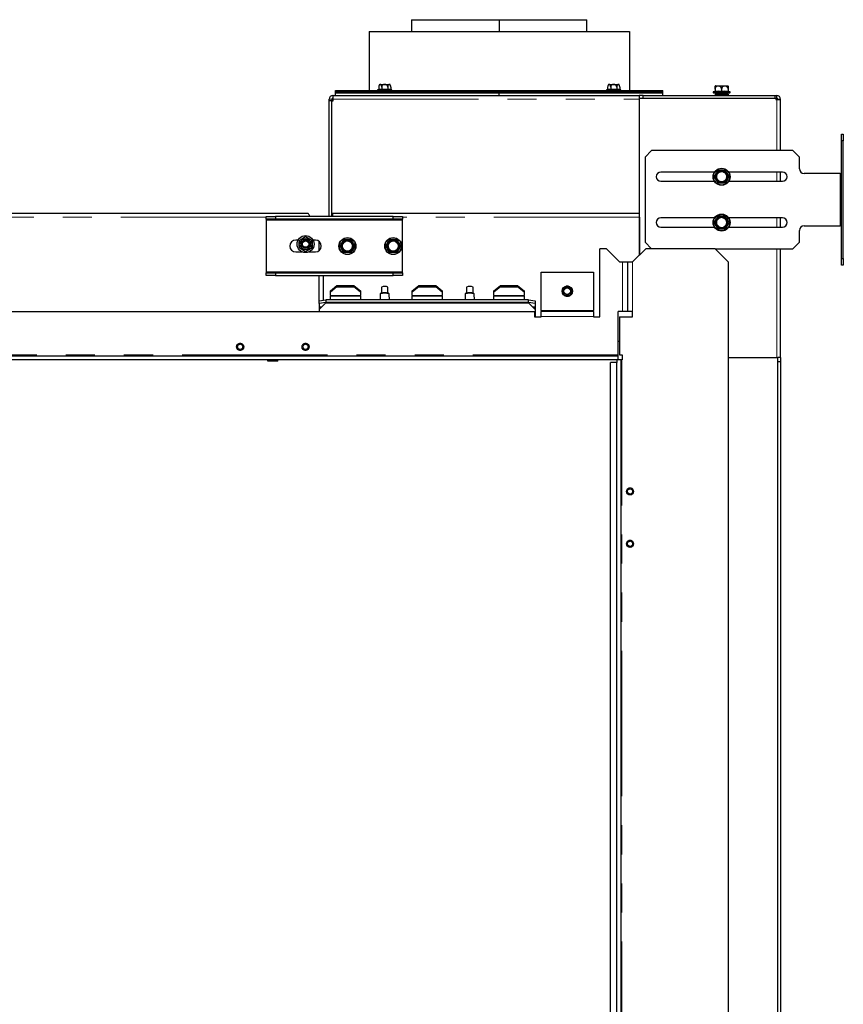
# Model space of a CAD drawing. Units: millimetres. Extents: x 2 to 241, y 1 to 175.
# Drawn here: x 39 to 75, y 132 to 175 of the extents above; entities that cross this region are included whole.
import ezdxf

# ---------------------------------------------------------------- set-up
doc = ezdxf.new("R2010")
doc.units = ezdxf.units.MM
doc.linetypes.add('PHANTOM', pattern=[12.7, 6.35, -1.27, 1.27, -1.27, 1.27, -1.27])

msp = doc.modelspace()

# ---------------------------------------------------------------- linework, layer by layer
at = {"color": 7, "linetype": 'Continuous', "lineweight": 25}
for p, q in [((56.37532, 175.23478), (56.37532, 174.7205)), ((56.37532, 175.23478), (60.20097, 175.23478)), ((60.20097, 175.23478), (60.20097, 174.7205)), ((60.20103, 175.23478), (60.20097, 175.23478)), ((60.20103, 175.23478), (60.20103, 174.7205)), ((60.20675, 175.23478), (60.20675, 174.7205)), ((60.20681, 175.23478), (60.20675, 175.23478)), ((60.20681, 175.23478), (60.20681, 174.7205)), ((60.20681, 175.23478), (64.03246, 175.23478)), ((64.03246, 174.7205), (64.03246, 175.23478)), ((54.51817, 174.7205), (54.51817, 172.14907)), ((54.51817, 174.7205), (65.8896, 174.7205)), ((65.8896, 174.7205), (65.8896, 172.14907)), ((53.06103, 172.03478), (53.06103, 172.14907)), ((53.06103, 172.14907), (60.20389, 172.14907)), ((53.06103, 171.9205), (53.06103, 172.09192)), ((53.06103, 172.09192), (60.20389, 172.09192)), ((53.06103, 172.03478), (60.20389, 172.03478)), ((54.93996, 172.18448), (54.91078, 172.17666)), ((54.93996, 172.29192), (54.93996, 172.18448)), ((55.07192, 172.18448), (54.93996, 172.18448)), ((55.03755, 172.40621), (55.16123, 172.40621)), ((55.07192, 172.29192), (55.07192, 172.18448)), ((55.20389, 172.40621), (55.15889, 172.39952)), ((55.24655, 172.40621), (55.37023, 172.40621)), ((55.33585, 172.29192), (55.33585, 172.18448)), ((55.46782, 172.18448), (55.33585, 172.18448)), ((55.46782, 172.29192), (55.46782, 172.18448)), ((55.497, 172.17666), (55.46782, 172.18448)), ((60.20389, 172.03478), (60.20389, 172.14907)), ((60.20389, 172.14907), (67.34675, 172.14907)), ((60.20389, 171.9205), (60.20389, 172.09192)), ((60.20389, 172.09192), (67.34675, 172.09192)), ((60.20389, 172.03478), (67.34675, 172.03478)), ((64.93996, 172.18448), (64.91078, 172.17666)), ((64.93996, 172.29192), (64.93996, 172.18448)), ((65.07192, 172.18448), (64.93996, 172.18448)), ((65.03755, 172.40621), (65.16123, 172.40621)), ((65.07192, 172.29192), (65.07192, 172.18448)), ((65.20389, 172.40621), (65.15889, 172.39952)), ((65.24655, 172.40621), (65.37023, 172.40621)), ((65.33585, 172.29192), (65.33585, 172.18448)), ((65.46782, 172.18448), (65.33585, 172.18448)), ((65.46782, 172.29192), (65.46782, 172.18448)), ((65.497, 172.17666), (65.46782, 172.18448)), ((67.34675, 172.03478), (67.34675, 172.14907)), ((67.34675, 171.9205), (67.34675, 172.09192)), ((69.63246, 172.10824), (69.56792, 172.09095)), ((69.57532, 172.03478), (70.26103, 172.03478)), ((69.63246, 172.20621), (69.63246, 172.0964)), ((69.65286, 172.34907), (70.18349, 172.34907)), ((69.74675, 172.03478), (69.74675, 171.97764)), ((69.91817, 172.20621), (69.91817, 172.0964)), ((70.0896, 171.97764), (70.0896, 172.03478)), ((70.20389, 172.20621), (70.20389, 172.0964)), ((70.26843, 172.09095), (70.20389, 172.10824)), ((52.77532, 171.69192), (52.77532, 171.7605)), ((52.8896, 171.69192), (52.77532, 171.69192)), ((52.77532, 166.63478), (52.77532, 171.69192)), ((52.8896, 171.7605), (52.8896, 171.69192)), ((52.8896, 166.63478), (52.8896, 171.69192)), ((52.89532, 166.77764), (52.89532, 171.69192)), ((52.89532, 171.69192), (52.94675, 171.69192)), ((52.94675, 171.9205), (52.93532, 171.9205)), ((52.94675, 171.80621), (52.93532, 171.80621)), ((52.94675, 171.7605), (52.94675, 171.9205)), ((52.94675, 171.9205), (66.31817, 171.9205)), ((52.94675, 171.69192), (52.94675, 171.7605)), ((66.31817, 171.9205), (66.31817, 171.7605)), ((66.4896, 171.9205), (66.31817, 171.9205)), ((66.32389, 171.80621), (66.31817, 171.80621)), ((66.31817, 171.7605), (66.31817, 166.77764)), ((66.32389, 164.95478), (66.32389, 171.80621)), ((66.32389, 171.80621), (72.2896, 171.80621)), ((66.4896, 171.80621), (66.4896, 171.9205)), ((66.4896, 171.9205), (72.2496, 171.9205)), ((69.6296, 171.97764), (69.6296, 171.92335)), ((69.6296, 171.97764), (69.91817, 171.97764)), ((69.63246, 171.9205), (69.6296, 171.92335)), ((69.91817, 171.97764), (70.20675, 171.97764)), ((69.91817, 171.97764), (69.91817, 171.92335)), ((69.91817, 171.92335), (69.91817, 171.9205)), ((70.20675, 171.92335), (70.20389, 171.9205)), ((70.20675, 171.97764), (70.20675, 171.92335)), ((72.2496, 171.80621), (72.2496, 171.9205)), ((72.2496, 171.9205), (72.3296, 171.9205)), ((72.2896, 171.80621), (72.2896, 171.74907)), ((72.2896, 171.80621), (72.3296, 171.80621)), ((72.2896, 171.74907), (72.3296, 171.74907)), ((72.3296, 171.80621), (72.3296, 171.9205)), ((72.3296, 171.74907), (72.4896, 171.74907)), ((72.37532, 171.74907), (72.37532, 171.7605)), ((72.4896, 171.74907), (72.4896, 171.7605)), ((72.4896, 169.5205), (72.4896, 171.74907)), ((75.14675, 170.23478), (75.23246, 170.23478)), ((75.14675, 169.94907), (75.14675, 170.23478)), ((75.23246, 169.94907), (75.14675, 169.94907)), ((75.14675, 164.80621), (75.14675, 169.94907)), ((75.23246, 170.23478), (75.23246, 169.94907)), ((75.23246, 164.80621), (75.23246, 169.94907)), ((66.86103, 169.5205), (66.57532, 169.23478)), ((73.03246, 169.5205), (66.86103, 169.5205)), ((73.31817, 169.23478), (73.03246, 169.5205)), ((66.57532, 169.23478), (66.57532, 165.5205)), ((73.31817, 168.7205), (73.31817, 169.23478)), ((69.60519, 168.57764), (67.26103, 168.57764)), ((72.57532, 168.57764), (70.23116, 168.57764)), ((72.4896, 168.17764), (72.4896, 168.57764)), ((67.26103, 168.17764), (69.60519, 168.17764)), ((70.23116, 168.17764), (72.57532, 168.17764)), ((75.10103, 168.5205), (73.51817, 168.5205)), ((75.10103, 168.5205), (75.13336, 168.5205)), ((51.84389, 166.77764), (6.60389, 166.77764)), ((50.03246, 166.5205), (50.03246, 166.63478)), ((50.03246, 166.63478), (50.43246, 166.63478)), ((50.43246, 166.5205), (50.03246, 166.5205)), ((50.03246, 166.5205), (50.03246, 166.47478)), ((50.03246, 166.47478), (50.03246, 164.22335)), ((50.43246, 166.63478), (50.43246, 166.5205)), ((55.57532, 166.63478), (50.43246, 166.63478)), ((55.57532, 166.5205), (50.43246, 166.5205)), ((66.31817, 166.77764), (52.89532, 166.77764)), ((52.91817, 166.77764), (52.91817, 166.63478)), ((55.57532, 166.5205), (55.57532, 166.63478)), ((55.57532, 166.63478), (55.97532, 166.63478)), ((55.97532, 166.5205), (55.57532, 166.5205)), ((55.97532, 166.63478), (55.97532, 166.5205)), ((55.97532, 166.47478), (55.97532, 166.5205)), ((55.97532, 164.22335), (55.97532, 166.47478)), ((66.32389, 166.77764), (66.31817, 166.77764)), ((66.32389, 166.61764), (66.32389, 164.95478)), ((69.60519, 166.57764), (67.26103, 166.57764)), ((72.57532, 166.57764), (70.23116, 166.57764)), ((72.4896, 166.17764), (72.4896, 166.57764)), ((67.26103, 166.17764), (69.60519, 166.17764)), ((70.23116, 166.17764), (72.57532, 166.17764)), ((73.31817, 165.5205), (73.31817, 166.03478)), ((73.51817, 166.23478), (75.10103, 166.23478)), ((75.13336, 166.23478), (75.10103, 166.23478)), ((51.41724, 165.60621), (51.31817, 165.60621)), ((51.46103, 165.59974), (51.74675, 165.7647)), ((51.46103, 165.59516), (51.46103, 165.59974)), ((51.46103, 165.59516), (51.46103, 165.52429)), ((51.74675, 165.7647), (52.03246, 165.59974)), ((52.03246, 165.59974), (52.03246, 165.59516)), ((52.03246, 165.59516), (52.03246, 165.52429)), ((52.17532, 165.60621), (52.07625, 165.60621)), ((52.34675, 165.1574), (52.34675, 165.54073)), ((51.46103, 165.34528), (51.46103, 165.52429)), ((51.46103, 165.34528), (51.46103, 165.2744)), ((51.46103, 165.26982), (51.46103, 165.2744)), ((51.74675, 165.10487), (51.46103, 165.26982)), ((51.51939, 165.47437), (51.57995, 165.47437)), ((51.57995, 165.39519), (51.51939, 165.39519)), ((51.59805, 165.52009), (51.53232, 165.52009)), ((51.53232, 165.34948), (51.59805, 165.34948)), ((52.03246, 165.26982), (51.74675, 165.10487)), ((51.96118, 165.52009), (51.89544, 165.52009)), ((51.89544, 165.34948), (51.96118, 165.34948)), ((51.91354, 165.47437), (51.9741, 165.47437)), ((51.9741, 165.39519), (51.91354, 165.39519)), ((52.03246, 165.52429), (52.03246, 165.34528)), ((52.03246, 165.34528), (52.03246, 165.2744)), ((52.03246, 165.2744), (52.03246, 165.26982)), ((64.60389, 162.26335), (64.60389, 165.23478)), ((64.8896, 165.23478), (64.60389, 165.23478)), ((64.8896, 165.23478), (65.46103, 164.66335)), ((66.03246, 164.66335), (66.60389, 165.23478)), ((66.57532, 165.5205), (66.86103, 165.23478)), ((69.63246, 165.23478), (66.60389, 165.23478)), ((70.20389, 164.66335), (69.63246, 165.23478)), ((69.63246, 165.23478), (73.03246, 165.23478)), ((72.4896, 160.48621), (72.4896, 165.23478)), ((73.03246, 165.23478), (73.31817, 165.5205)), ((51.31817, 165.09192), (51.60389, 165.09192)), ((51.8896, 165.09192), (52.17532, 165.09192)), ((75.14675, 164.80621), (75.23246, 164.80621)), ((75.14675, 164.5205), (75.14675, 164.80621)), ((75.23246, 164.80621), (75.23246, 164.5205)), ((65.46103, 164.66335), (65.58675, 164.66335)), ((65.58675, 164.66335), (65.80389, 164.66335)), ((65.80389, 164.66335), (65.80389, 162.49192)), ((65.80389, 164.66335), (66.02103, 164.66335)), ((66.02103, 164.66335), (66.03246, 164.66335)), ((70.20389, 164.66335), (70.20389, 113.57764)), ((75.23246, 164.5205), (75.14675, 164.5205)), ((50.03246, 164.22335), (50.03246, 164.17764)), ((50.03246, 164.06335), (50.03246, 164.17764)), ((50.03246, 164.17764), (50.43246, 164.17764)), ((50.43246, 164.06335), (50.03246, 164.06335)), ((50.43246, 164.17764), (50.43246, 164.06335)), ((50.43246, 164.17764), (55.57532, 164.17764)), ((50.43246, 164.06335), (55.57532, 164.06335)), ((52.34675, 162.95331), (52.34675, 164.06335)), ((52.51817, 164.06335), (52.51817, 162.98308)), ((55.57532, 164.06335), (55.57532, 164.17764)), ((55.57532, 164.17764), (55.97532, 164.17764)), ((55.97532, 164.06335), (55.57532, 164.06335)), ((55.97532, 164.17764), (55.97532, 164.22335)), ((55.97532, 164.17764), (55.97532, 164.06335)), ((62.03246, 164.20621), (64.31817, 164.20621)), ((62.03246, 162.53764), (62.03246, 164.20621)), ((64.31817, 164.20621), (64.31817, 162.53764)), ((52.83246, 163.396), (53.11817, 163.63016)), ((53.11817, 163.56468), (52.83246, 163.33051)), ((52.83246, 163.33051), (52.83246, 163.396)), ((53.11817, 163.63016), (53.11817, 163.56468)), ((53.11817, 163.63016), (53.86103, 163.63016)), ((53.11817, 163.56468), (53.86103, 163.56468)), ((53.86103, 163.56468), (53.86103, 163.63016)), ((53.86103, 163.63016), (54.14675, 163.396)), ((54.14675, 163.33051), (53.86103, 163.56468)), ((54.14675, 163.396), (54.14675, 163.33051)), ((55.06103, 163.5563), (55.06103, 163.2963)), ((55.34675, 163.2963), (55.34675, 163.5563)), ((56.40389, 163.396), (56.6896, 163.63016)), ((56.6896, 163.56468), (56.40389, 163.33051)), ((56.40389, 163.33051), (56.40389, 163.396)), ((56.6896, 163.63016), (56.6896, 163.56468)), ((56.6896, 163.63016), (57.43246, 163.63016)), ((56.6896, 163.56468), (57.43246, 163.56468)), ((57.43246, 163.56468), (57.43246, 163.63016)), ((57.43246, 163.63016), (57.71817, 163.396)), ((57.71817, 163.33051), (57.43246, 163.56468)), ((57.71817, 163.396), (57.71817, 163.33051)), ((58.77532, 163.5563), (58.77532, 163.2963)), ((59.06103, 163.2963), (59.06103, 163.5563)), ((59.97532, 163.396), (60.26103, 163.63016)), ((60.26103, 163.56468), (59.97532, 163.33051)), ((59.97532, 163.33051), (59.97532, 163.396)), ((60.26103, 163.63016), (60.26103, 163.56468)), ((60.26103, 163.63016), (61.00389, 163.63016)), ((60.26103, 163.56468), (61.00389, 163.56468)), ((61.00389, 163.56468), (61.00389, 163.63016)), ((61.00389, 163.63016), (61.2896, 163.396)), ((61.2896, 163.33051), (61.00389, 163.56468)), ((61.2896, 163.396), (61.2896, 163.33051)), ((63.06315, 163.57192), (62.95098, 163.37764)), ((63.00771, 163.53305), (62.95692, 163.44508)), ((62.96747, 163.37764), (63.07139, 163.55764)), ((63.28749, 163.57192), (63.06315, 163.57192)), ((63.07139, 163.55764), (63.27924, 163.55764)), ((63.22611, 163.6005), (63.12453, 163.6005)), ((63.27924, 163.55764), (63.38316, 163.37764)), ((63.39966, 163.37764), (63.28749, 163.57192)), ((63.39371, 163.44508), (63.34292, 163.53305)), ((52.34675, 162.95331), (52.63246, 163.00293)), ((52.34675, 162.84077), (52.34675, 162.95331)), ((52.63246, 163.00293), (52.63246, 162.89038)), ((61.4896, 163.00293), (52.63246, 163.00293)), ((52.83246, 163.1975), (52.83246, 163.33051)), ((52.83246, 163.1975), (52.83246, 163.16333)), ((52.83246, 163.00293), (52.83246, 163.16333)), ((54.14675, 163.33051), (54.14675, 163.1975)), ((54.14675, 163.16333), (54.14675, 163.1975)), ((54.14675, 163.16333), (54.14675, 163.00293)), ((55.00468, 163.25257), (54.99848, 163.00293)), ((55.03759, 163.28599), (55.00812, 163.25883)), ((55.39966, 163.25883), (55.37018, 163.28599)), ((55.4093, 163.00293), (55.4031, 163.25257)), ((56.40389, 163.1975), (56.40389, 163.33051)), ((56.40389, 163.1975), (56.40389, 163.16333)), ((56.40389, 163.00293), (56.40389, 163.16333)), ((57.71817, 163.33051), (57.71817, 163.1975)), ((57.71817, 163.16333), (57.71817, 163.1975)), ((57.71817, 163.16333), (57.71817, 163.00293)), ((58.71896, 163.25257), (58.71277, 163.00293)), ((58.75188, 163.28599), (58.7224, 163.25883)), ((59.11394, 163.25883), (59.08447, 163.28599)), ((59.12358, 163.00293), (59.11739, 163.25257)), ((59.97532, 163.1975), (59.97532, 163.33051)), ((59.97532, 163.1975), (59.97532, 163.16333)), ((59.97532, 163.00293), (59.97532, 163.16333)), ((61.2896, 163.33051), (61.2896, 163.1975)), ((61.2896, 163.16333), (61.2896, 163.1975)), ((61.2896, 163.16333), (61.2896, 163.00293)), ((61.4896, 162.89038), (61.4896, 163.00293)), ((61.4896, 163.00293), (61.77532, 162.95331)), ((61.77532, 162.95331), (61.77532, 162.84077)), ((62.95098, 163.37764), (63.06315, 163.18335)), ((62.95692, 163.31019), (63.00771, 163.22222)), ((63.07139, 163.19764), (62.96747, 163.37764)), ((63.06315, 163.18335), (63.28749, 163.18335)), ((63.27924, 163.19764), (63.07139, 163.19764)), ((63.12453, 163.15478), (63.22611, 163.15478)), ((63.38316, 163.37764), (63.27924, 163.19764)), ((63.28749, 163.18335), (63.39966, 163.37764)), ((63.34292, 163.22222), (63.39371, 163.31019)), ((52.63246, 162.89038), (52.34675, 162.84077)), ((52.63246, 162.86557), (52.34675, 162.58424)), ((52.34675, 162.84077), (52.34675, 162.69858)), ((52.34675, 162.69858), (52.34675, 162.65357)), ((52.34675, 162.65357), (52.34675, 162.58424)), ((52.34675, 162.58424), (52.34675, 162.49192)), ((61.4896, 162.89038), (52.63246, 162.89038)), ((52.63246, 162.86557), (52.83246, 162.86557)), ((52.77532, 162.86557), (54.20389, 162.86557)), ((54.14675, 162.86557), (56.40389, 162.86557)), ((56.34675, 162.86557), (57.77532, 162.86557)), ((57.71817, 162.86557), (59.97532, 162.86557)), ((59.91817, 162.86557), (61.34675, 162.86557)), ((61.2896, 162.86557), (61.4896, 162.86557)), ((61.77532, 162.84077), (61.4896, 162.89038)), ((61.77532, 162.58424), (61.4896, 162.86557)), ((61.77532, 162.84077), (61.77532, 162.69858)), ((61.77532, 162.69858), (61.77532, 162.65357)), ((61.77532, 162.65357), (61.77532, 162.58424)), ((61.77532, 162.58424), (61.77532, 162.26335)), ((62.03246, 162.53764), (62.03246, 162.49192)), ((64.31817, 162.49192), (64.31817, 162.53764)), ((10.31817, 162.49192), (61.74675, 162.49192)), ((61.74675, 162.49192), (61.74675, 162.26335)), ((61.74675, 162.26335), (62.03246, 162.26335)), ((62.03246, 162.27478), (62.03246, 162.49192)), ((64.31817, 162.49192), (62.03246, 162.49192)), ((62.03246, 162.26335), (62.03246, 162.27478)), ((64.31817, 162.49192), (64.31817, 162.27478)), ((64.31817, 162.27478), (64.31817, 162.26335)), ((64.31817, 162.26335), (64.60389, 162.26335)), ((65.58675, 162.49192), (65.40389, 162.49192)), ((65.40389, 160.59478), (65.40389, 162.49192)), ((65.46103, 162.26335), (65.46103, 160.60621)), ((65.46103, 162.26335), (66.03246, 162.26335)), ((65.80389, 162.49192), (65.58675, 162.49192)), ((66.02103, 162.49192), (65.80389, 162.49192)), ((66.03246, 162.49192), (66.02103, 162.49192)), ((66.03246, 162.26335), (66.03246, 162.49192)), ((65.46103, 161.17764), (65.40389, 161.17764)), ((65.40389, 160.54907), (6.66103, 160.54907)), ((65.40389, 160.37764), (6.66103, 160.37764)), ((50.10373, 160.37478), (50.10703, 160.37764)), ((50.10373, 160.3205), (50.10373, 160.37478)), ((50.2126, 160.37764), (50.21095, 160.37478)), ((50.21095, 160.3205), (50.21095, 160.37478)), ((50.42375, 160.37764), (50.4254, 160.37478)), ((50.4254, 160.3205), (50.4254, 160.37478)), ((50.52932, 160.37764), (50.53262, 160.37478)), ((50.53262, 160.3205), (50.53262, 160.37478)), ((65.34675, 160.37764), (65.34675, 160.26335)), ((65.51817, 160.37764), (65.34675, 160.37764)), ((65.40389, 160.54907), (65.40389, 160.59478)), ((65.40389, 160.37764), (65.40389, 160.54907)), ((65.46103, 160.60621), (65.57532, 160.60621)), ((65.51817, 160.37764), (65.51817, 118.03478)), ((65.56389, 160.37764), (65.51817, 160.37764)), ((65.57532, 160.37764), (65.56389, 160.37764)), ((65.57532, 160.60621), (65.57532, 160.37764)), ((70.20389, 160.48621), (72.3296, 160.48621)), ((70.20389, 160.48621), (72.37532, 160.48621)), ((72.4896, 160.48621), (72.37532, 160.48621)), ((72.37532, 114.03478), (72.37532, 160.48621)), ((72.4896, 160.48621), (72.4896, 160.31478)), ((50.21095, 160.3205), (50.10373, 160.3205)), ((50.4254, 160.3205), (50.21095, 160.3205)), ((50.53262, 160.3205), (50.4254, 160.3205)), ((65.06103, 117.97764), (65.06103, 160.26335)), ((65.34675, 160.26335), (65.06103, 160.26335)), ((65.34675, 117.97764), (65.34675, 160.26335)), ((72.37532, 160.31478), (72.4896, 160.31478)), ((72.4896, 160.31478), (72.4896, 114.03478))]:
    msp.add_line(p, q, dxfattribs=at)
at = {"color": 7, "linetype": 'PHANTOM', "lineweight": 18}
for p, q in [((54.91078, 172.17666), (55.497, 172.17666)), ((54.98344, 172.39952), (54.97093, 172.39952)), ((55.15889, 172.39952), (55.02844, 172.39952)), ((55.37934, 172.39952), (55.24888, 172.39952)), ((55.43685, 172.39952), (55.42434, 172.39952)), ((64.91078, 172.17666), (65.497, 172.17666)), ((64.98344, 172.39952), (64.97093, 172.39952)), ((65.15889, 172.39952), (65.02844, 172.39952)), ((65.37934, 172.39952), (65.24888, 172.39952)), ((65.43685, 172.39952), (65.42434, 172.39952)), ((69.56792, 172.09095), (70.26843, 172.09095)), ((69.91817, 172.34448), (69.64237, 172.34448)), ((70.19398, 172.34448), (69.91817, 172.34448)), ((52.77532, 171.7605), (52.8896, 171.7605)), ((52.93532, 171.80621), (52.93532, 171.9205)), ((52.94675, 171.7605), (66.31817, 171.7605)), ((69.6296, 171.92335), (69.91817, 171.92335)), ((69.91817, 171.92335), (70.20675, 171.92335)), ((72.3296, 169.5205), (72.3296, 171.74907)), ((72.37532, 171.7605), (72.4896, 171.7605)), ((72.3296, 168.17764), (72.3296, 168.57764)), ((75.10103, 168.5205), (75.10103, 166.23478)), ((50.03246, 166.61764), (6.55817, 166.61764)), ((50.03246, 166.47478), (55.97532, 166.47478)), ((66.32389, 166.61764), (55.97532, 166.61764)), ((72.3296, 166.17764), (72.3296, 166.57764)), ((72.3296, 160.48621), (72.3296, 165.23478)), ((65.58675, 162.49192), (65.58675, 164.66335)), ((66.02103, 164.66335), (66.02103, 162.49192)), ((55.97532, 164.22335), (50.03246, 164.22335)), ((52.83246, 163.1975), (54.14675, 163.1975)), ((52.83246, 163.16333), (54.14675, 163.16333)), ((56.40389, 163.1975), (57.71817, 163.1975)), ((56.40389, 163.16333), (57.71817, 163.16333)), ((59.97532, 163.1975), (61.2896, 163.1975)), ((59.97532, 163.16333), (61.2896, 163.16333)), ((52.46287, 162.69858), (52.34675, 162.69858)), ((52.41715, 162.65357), (52.34675, 162.65357)), ((61.77532, 162.69858), (61.65919, 162.69858)), ((61.77532, 162.65357), (61.70491, 162.65357)), ((64.31817, 162.53764), (62.03246, 162.53764)), ((64.31817, 162.27478), (62.03246, 162.27478)), ((65.40389, 160.59478), (6.66103, 160.59478)), ((50.21095, 160.37478), (50.10373, 160.37478)), ((50.4254, 160.37478), (50.21095, 160.37478)), ((50.53262, 160.37478), (50.4254, 160.37478)), ((65.56389, 160.37764), (65.56389, 118.03478))]:
    msp.add_line(p, q, dxfattribs=at)
at = {"color": 7, "linetype": 'Continuous', "lineweight": 25, "flags": 128}
for points in [[(51.57995, 165.39519), (51.57532, 165.43478), (51.57995, 165.47437)], [(55.4031, 163.25257), (55.40242, 163.25528), (55.38632, 163.26632), (55.35046, 163.27585), (55.2987, 163.28285), (55.23668, 163.28655), (55.1711, 163.28655), (55.10907, 163.28285), (55.05732, 163.27585), (55.02145, 163.26632), (55.00535, 163.25528), (55.00468, 163.25257)], [(59.11739, 163.25257), (59.11671, 163.25528), (59.10061, 163.26632), (59.06474, 163.27585), (59.01299, 163.28285), (58.95096, 163.28655), (58.88538, 163.28655), (58.82336, 163.28285), (58.77161, 163.27585), (58.73574, 163.26632), (58.71964, 163.25528), (58.71896, 163.25257)]]:
    msp.add_lwpolyline(points, dxfattribs=at)
at = {"color": 7, "linetype": 'Continuous', "lineweight": 25}
for centre, radius in [((69.91817, 168.37764), 0.37143), ((69.91817, 168.37764), 0.22857), ((69.91817, 166.37764), 0.37143), ((69.91817, 166.37764), 0.22857), ((51.74675, 165.43478), 0.37143), ((51.74675, 165.43478), 0.13769), ((53.57532, 165.34907), 0.37143), ((53.57532, 165.34907), 0.22857), ((55.57532, 165.34907), 0.37143), ((55.57532, 165.34907), 0.22857), ((63.17532, 163.37764), 0.22857), ((63.17532, 163.37764), 0.14286), ((48.8896, 160.94907), 0.15471), ((48.8896, 160.94907), 0.11429), ((51.74675, 160.94907), 0.15471), ((51.74675, 160.94907), 0.11429), ((65.91817, 154.63478), 0.15471), ((65.91817, 154.63478), 0.11429), ((65.91817, 152.34907), 0.15471), ((65.91817, 152.34907), 0.11429)]:
    msp.add_circle(centre, radius, dxfattribs=at)
at = {"color": 7, "linetype": 'PHANTOM', "lineweight": 18}
for centre, radius in [((69.91817, 168.37764), 0.35025), ((69.91817, 168.37764), 0.2758), ((69.91817, 168.37764), 0.26531), ((69.91817, 168.37764), 0.24286), ((69.91817, 168.37764), 0.21429), ((69.91817, 166.37764), 0.35025), ((69.91817, 166.37764), 0.2758), ((69.91817, 166.37764), 0.26531), ((69.91817, 166.37764), 0.24286), ((69.91817, 166.37764), 0.21429), ((53.57532, 165.34907), 0.35025), ((53.57532, 165.34907), 0.2758), ((53.57532, 165.34907), 0.26531), ((53.57532, 165.34907), 0.24286), ((53.57532, 165.34907), 0.21429), ((55.57532, 165.34907), 0.35025), ((55.57532, 165.34907), 0.2758), ((55.57532, 165.34907), 0.26531), ((55.57532, 165.34907), 0.24286), ((55.57532, 165.34907), 0.21429), ((48.8896, 160.94907), 0.155), ((51.74675, 160.94907), 0.155), ((65.91817, 154.63478), 0.155), ((65.91817, 152.34907), 0.155)]:
    msp.add_circle(centre, radius, dxfattribs=at)
at = {"color": 7, "linetype": 'Continuous', "lineweight": 25}
for centre, radius, start, end in [((54.91817, 172.14907), 0.02857, 105, 180), ((55.14233, 172.29192), 0.20237, 147.880946, 183.010937), ((55.42475, 172.39192), 0.01429, 32.119054, 90), ((55.26545, 172.29192), 0.20237, 0.926162, 32.119054), ((55.4896, 172.14907), 0.02857, 0, 75), ((64.91817, 172.14907), 0.02857, 105, 180), ((65.14233, 172.29192), 0.20237, 147.880946, 183.010937), ((65.42475, 172.39192), 0.01429, 32.119054, 90), ((65.26545, 172.29192), 0.20237, 0.926162, 32.119054), ((65.4896, 172.14907), 0.02857, 0, 75), ((69.57532, 172.06335), 0.02857, 105, 270), ((69.79197, 172.20621), 0.20371, 137.255155, 141.521031), ((69.65286, 172.33478), 0.01429, 90, 137.255155), ((70.18349, 172.33478), 0.01429, 42.744845, 90), ((70.04438, 172.20621), 0.20371, 38.45992, 42.744845), ((70.26103, 172.06335), 0.02857, 270, 75), ((52.93532, 171.7605), 0.16, 90, 180), ((52.93532, 171.7605), 0.04571, 90, 180), ((72.3296, 171.7605), 0.16, 0, 90), ((72.3296, 171.7605), 0.04571, 0, 90), ((67.26103, 168.37764), 0.2, 90, 270), ((72.57532, 168.37764), 0.2, 270, 90), ((73.51817, 168.7205), 0.2, 180, 270), ((67.26103, 166.37764), 0.2, 90, 270), ((72.57532, 166.37764), 0.2, 270, 90), ((73.51817, 166.03478), 0.2, 90, 180), ((51.31817, 165.34907), 0.25714, 90, 270), ((51.70937, 165.75959), 0.29784, 213.508663, 233.525282), ((51.74675, 165.43478), 0.23078, 21.693501, 158.306499), ((51.74675, 165.43478), 0.17143, 29.841791, 150.158209), ((51.78412, 165.75959), 0.29784, 306.474718, 326.491337), ((52.17532, 165.34907), 0.25714, 270, 90), ((51.71508, 165.76224), 0.34809, 223.126638, 235.793014), ((51.71508, 165.10732), 0.34809, 124.206986, 136.873362), ((51.70937, 165.10998), 0.29784, 126.474718, 146.491337), ((51.74675, 165.43478), 0.23078, 170.121981, 189.878019), ((51.74675, 165.43478), 0.23078, 201.693501, 338.306499), ((51.74675, 165.43478), 0.17143, 166.647574, 193.352426), ((51.74675, 165.43478), 0.17143, 150.158209, 166.647574), ((51.74675, 165.43478), 0.17143, 193.352426, 209.841791), ((51.74675, 165.43478), 0.17143, 209.841791, 330.158209), ((51.74675, 165.43478), 0.17143, 13.352426, 29.841791), ((51.74675, 165.43478), 0.17143, 330.158209, 346.647574), ((51.74675, 165.43478), 0.17143, 346.647574, 13.352426), ((51.78412, 165.10998), 0.29784, 33.508663, 53.525282), ((51.77841, 165.76224), 0.34809, 304.206986, 316.873362), ((51.74675, 165.43478), 0.23078, 350.121981, 9.878019), ((51.77841, 165.10732), 0.34809, 43.126638, 55.793014), ((55.20389, 163.23526), 0.35139, 66.011776, 113.988224), ((58.91817, 163.23526), 0.35139, 66.011776, 113.988224), ((63.17532, 163.37764), 0.19852, 174.943185, 185.056815), ((63.17532, 163.37764), 0.19852, 114.943185, 125.056815), ((63.17532, 163.37764), 0.19852, 54.943185, 65.056815), ((63.17532, 163.37764), 0.19852, 354.943185, 5.056815), ((55.17259, 162.93788), 0.37337, 85.19104, 111.195801), ((55.23519, 162.93788), 0.37337, 68.804199, 94.80896), ((58.88687, 162.93788), 0.37337, 85.19104, 111.195801), ((58.94948, 162.93788), 0.37337, 68.804199, 94.80896), ((63.17532, 163.37764), 0.19852, 234.943185, 245.056815), ((63.17532, 163.37764), 0.19852, 294.943185, 305.056815)]:
    msp.add_arc(centre, radius, start, end, dxfattribs=at)
at = {"color": 7, "linetype": 'PHANTOM', "lineweight": 18}
for centre, radius, start, end in [((54.99503, 172.39284), 0.01337, 90.580167, 150.018358), ((55.03825, 172.3957), 0.01053, 93.834491, 158.737022), ((55.16734, 172.40032), 0.00849, 136.063805, 185.427489), ((55.24044, 172.40032), 0.00849, 354.572511, 43.936195), ((55.36952, 172.3957), 0.01053, 21.262978, 86.165509), ((55.41275, 172.39284), 0.01337, 29.981642, 89.419833), ((64.99503, 172.39284), 0.01337, 90.580167, 150.018358), ((65.03825, 172.3957), 0.01053, 93.834491, 158.737022), ((65.16734, 172.40032), 0.00849, 136.063805, 185.427489), ((65.24044, 172.40032), 0.00849, 354.572511, 43.936195), ((65.36952, 172.3957), 0.01053, 21.262978, 86.165509), ((65.41275, 172.39284), 0.01337, 29.981642, 89.419833)]:
    msp.add_arc(centre, radius, start, end, dxfattribs=at)
at = {"color": 7, "linetype": 'Continuous', "lineweight": 25}
for points, knots in [([(54.98344, 172.39952), (54.98149, 172.3982), (54.97151, 172.39149), (54.95618, 172.37163), (54.94245, 172.33378), (54.94077, 172.3055), (54.93996, 172.29192)], [0, 0, 0, 0, 0.0840052, 0.42817471, 0.72552449, 1, 1, 1, 1]), ([(55.00594, 172.40621), (55.00493, 172.40619), (54.99733, 172.40604), (54.98989, 172.40255), (54.98344, 172.39952)], [0, 0, 0, 0, 0.13361643, 1, 1, 1, 1]), ([(54.99489, 172.40621), (54.99758, 172.40621), (55.0017, 172.40621), (55.00478, 172.40621), (55.0059, 172.40621), (55.00594, 172.40621)], [0, 0, 0, 0, 0.64623929, 0.98713132, 1, 1, 1, 1]), ([(55.02844, 172.39952), (55.02767, 172.39998), (55.0204, 172.40432), (55.01277, 172.40532), (55.00594, 172.40621)], [0, 0, 0, 0, 0.10514017, 1, 1, 1, 1]), ([(55.00594, 172.40621), (55.00608, 172.40621), (55.01325, 172.40621), (55.02426, 172.40621), (55.03413, 172.40621), (55.03755, 172.40621)], [0, 0, 0, 0, 0.01286676, 0.65792497, 1, 1, 1, 1]), ([(55.07192, 172.29192), (55.07124, 172.30447), (55.06987, 172.32953), (55.0596, 172.36173), (55.04552, 172.38628), (55.03411, 172.39512), (55.02844, 172.39952)], [0, 0, 0, 0, 0.25327781, 0.50614152, 0.75433691, 1, 1, 1, 1]), ([(55.15889, 172.39952), (55.15758, 172.3991), (55.14047, 172.39367), (55.11067, 172.37739), (55.08193, 172.34208), (55.07252, 172.31138), (55.07202, 172.29524), (55.07192, 172.29192)], [0, 0, 0, 0, 0.02803758, 0.3654113, 0.67153729, 0.93250941, 1, 1, 1, 1]), ([(55.33585, 172.18448), (55.32426, 172.18598), (55.23685, 172.19726), (55.14853, 172.19042), (55.07192, 172.18448)], [0, 0, 0, 0, 0.13268505, 1, 1, 1, 1]), ([(55.16123, 172.40621), (55.17051, 172.40621), (55.18468, 172.40621), (55.19873, 172.40621), (55.20371, 172.40621), (55.20389, 172.40621)], [0, 0, 0, 0, 0.64623929, 0.98713132, 1, 1, 1, 1]), ([(55.24888, 172.39952), (55.24604, 172.40035), (55.23144, 172.40459), (55.21618, 172.40549), (55.20389, 172.40621)], [0, 0, 0, 0, 0.194562609, 1, 1, 1, 1]), ([(55.20389, 172.40621), (55.20407, 172.40621), (55.21333, 172.40621), (55.22739, 172.40621), (55.24162, 172.40621), (55.24655, 172.40621)], [0, 0, 0, 0, 0.01286676, 0.65792497, 1, 1, 1, 1]), ([(55.33585, 172.29192), (55.33577, 172.29501), (55.33536, 172.30947), (55.3283, 172.33515), (55.30845, 172.36483), (55.28095, 172.38733), (55.25912, 172.39563), (55.24888, 172.39952)], [0, 0, 0, 0, 0.062662959, 0.293650981, 0.527779804, 0.778719454, 1, 1, 1, 1]), ([(55.37934, 172.39952), (55.37738, 172.3982), (55.36741, 172.39149), (55.35208, 172.37163), (55.33835, 172.33378), (55.33666, 172.3055), (55.33585, 172.29192)], [0, 0, 0, 0, 0.0840052, 0.42817471, 0.72552449, 1, 1, 1, 1]), ([(55.37023, 172.40621), (55.37681, 172.40621), (55.38687, 172.40621), (55.39784, 172.40621), (55.4017, 172.40621), (55.40184, 172.40621)], [0, 0, 0, 0, 0.64623929, 0.98713132, 1, 1, 1, 1]), ([(55.40184, 172.40621), (55.40082, 172.40619), (55.39323, 172.40604), (55.38579, 172.40255), (55.37934, 172.39952)], [0, 0, 0, 0, 0.13361643, 1, 1, 1, 1]), ([(55.42434, 172.39952), (55.42357, 172.39998), (55.41629, 172.40432), (55.40866, 172.40532), (55.40184, 172.40621)], [0, 0, 0, 0, 0.10514017, 1, 1, 1, 1]), ([(55.40184, 172.40621), (55.40188, 172.40621), (55.40397, 172.40621), (55.40702, 172.40621), (55.41138, 172.40621), (55.41289, 172.40621)], [0, 0, 0, 0, 0.01286676, 0.65792497, 1, 1, 1, 1]), ([(55.46782, 172.29192), (55.46714, 172.30447), (55.46577, 172.32953), (55.4555, 172.36173), (55.44142, 172.38628), (55.43001, 172.39512), (55.42434, 172.39952)], [0, 0, 0, 0, 0.25327781, 0.50614152, 0.75433691, 1, 1, 1, 1]), ([(64.98344, 172.39952), (64.98149, 172.3982), (64.97151, 172.39149), (64.95618, 172.37163), (64.94245, 172.33378), (64.94077, 172.3055), (64.93996, 172.29192)], [0, 0, 0, 0, 0.0840052, 0.42817471, 0.72552449, 1, 1, 1, 1]), ([(65.00594, 172.40621), (65.00493, 172.40619), (64.99733, 172.40604), (64.98989, 172.40255), (64.98344, 172.39952)], [0, 0, 0, 0, 0.13361643, 1, 1, 1, 1]), ([(64.99489, 172.40621), (64.99758, 172.40621), (65.0017, 172.40621), (65.00478, 172.40621), (65.0059, 172.40621), (65.00594, 172.40621)], [0, 0, 0, 0, 0.646239286, 0.987131318, 1, 1, 1, 1]), ([(65.02844, 172.39952), (65.02767, 172.39998), (65.0204, 172.40432), (65.01277, 172.40532), (65.00594, 172.40621)], [0, 0, 0, 0, 0.10514017, 1, 1, 1, 1]), ([(65.00594, 172.40621), (65.00608, 172.40621), (65.01325, 172.40621), (65.02426, 172.40621), (65.03413, 172.40621), (65.03755, 172.40621)], [0, 0, 0, 0, 0.01286676, 0.65792497, 1, 1, 1, 1]), ([(65.07192, 172.29192), (65.07124, 172.30447), (65.06987, 172.32953), (65.0596, 172.36173), (65.04552, 172.38628), (65.03411, 172.39512), (65.02844, 172.39952)], [0, 0, 0, 0, 0.253277809, 0.506141516, 0.754336906, 1, 1, 1, 1]), ([(65.15889, 172.39952), (65.15758, 172.3991), (65.14047, 172.39367), (65.11067, 172.37739), (65.08193, 172.34208), (65.07252, 172.31138), (65.07202, 172.29524), (65.07192, 172.29192)], [0, 0, 0, 0, 0.02803758, 0.3654113, 0.67153729, 0.93250941, 1, 1, 1, 1]), ([(65.33585, 172.18448), (65.32426, 172.18598), (65.23685, 172.19726), (65.14853, 172.19042), (65.07192, 172.18448)], [0, 0, 0, 0, 0.13268505, 1, 1, 1, 1]), ([(65.16123, 172.40621), (65.17051, 172.40621), (65.18468, 172.40621), (65.19873, 172.40621), (65.20371, 172.40621), (65.20389, 172.40621)], [0, 0, 0, 0, 0.64623929, 0.98713132, 1, 1, 1, 1]), ([(65.24888, 172.39952), (65.24604, 172.40035), (65.23144, 172.40459), (65.21618, 172.40549), (65.20389, 172.40621)], [0, 0, 0, 0, 0.19456261, 1, 1, 1, 1]), ([(65.20389, 172.40621), (65.20407, 172.40621), (65.21333, 172.40621), (65.22739, 172.40621), (65.24162, 172.40621), (65.24655, 172.40621)], [0, 0, 0, 0, 0.01286676, 0.65792497, 1, 1, 1, 1]), ([(65.33585, 172.29192), (65.33577, 172.29501), (65.33536, 172.30947), (65.3283, 172.33515), (65.30845, 172.36483), (65.28095, 172.38733), (65.25912, 172.39563), (65.24888, 172.39952)], [0, 0, 0, 0, 0.06266296, 0.29365098, 0.5277798, 0.77871945, 1, 1, 1, 1]), ([(65.37934, 172.39952), (65.37738, 172.3982), (65.36741, 172.39149), (65.35208, 172.37163), (65.33835, 172.33378), (65.33666, 172.3055), (65.33585, 172.29192)], [0, 0, 0, 0, 0.0840052, 0.42817471, 0.72552449, 1, 1, 1, 1]), ([(65.37023, 172.40621), (65.37681, 172.40621), (65.38687, 172.40621), (65.39784, 172.40621), (65.4017, 172.40621), (65.40184, 172.40621)], [0, 0, 0, 0, 0.64623929, 0.98713132, 1, 1, 1, 1]), ([(65.40184, 172.40621), (65.40082, 172.40619), (65.39323, 172.40604), (65.38579, 172.40255), (65.37934, 172.39952)], [0, 0, 0, 0, 0.13361643, 1, 1, 1, 1]), ([(65.42434, 172.39952), (65.42357, 172.39998), (65.41629, 172.40432), (65.40866, 172.40532), (65.40184, 172.40621)], [0, 0, 0, 0, 0.10514017, 1, 1, 1, 1]), ([(65.40184, 172.40621), (65.40188, 172.40621), (65.40397, 172.40621), (65.40702, 172.40621), (65.41138, 172.40621), (65.41289, 172.40621)], [0, 0, 0, 0, 0.01286676, 0.65792497, 1, 1, 1, 1]), ([(65.46782, 172.29192), (65.46714, 172.30447), (65.46577, 172.32953), (65.4555, 172.36173), (65.44142, 172.38628), (65.43001, 172.39512), (65.42434, 172.39952)], [0, 0, 0, 0, 0.25327781, 0.50614152, 0.75433691, 1, 1, 1, 1]), ([(69.91817, 172.20621), (69.91685, 172.21947), (69.9142, 172.24594), (69.89478, 172.27977), (69.8642, 172.30945), (69.81725, 172.33126), (69.75665, 172.33595), (69.70063, 172.31906), (69.6617, 172.28765), (69.63971, 172.25276), (69.63279, 172.2241), (69.6325, 172.2085), (69.63246, 172.20621)], [0, 0, 0, 0, 0.08610729, 0.17193384, 0.25688724, 0.38504837, 0.54598027, 0.70784325, 0.81143206, 0.89803271, 0.98504741, 1, 1, 1, 1]), ([(69.63246, 172.20621), (69.63246, 172.21616), (69.63246, 172.23763), (69.63246, 172.26857), (69.63246, 172.2992), (69.63246, 172.32673), (69.63246, 172.33061), (69.63246, 172.33287)], [0, 0, 0, 0, 0.12963111, 0.27992493, 0.44228505, 0.67609753, 1, 1, 1, 1]), ([(69.91817, 172.0964), (69.87101, 172.10228), (69.77578, 172.11416), (69.68054, 172.10236), (69.63246, 172.0964)], [0, 0, 0, 0, 0.495215667, 1, 1, 1, 1]), ([(70.20389, 172.20621), (70.20256, 172.21947), (70.19991, 172.24594), (70.18049, 172.27977), (70.14991, 172.30945), (70.10296, 172.33126), (70.04236, 172.33595), (69.98634, 172.31906), (69.94742, 172.28765), (69.92543, 172.25276), (69.9185, 172.2241), (69.91822, 172.2085), (69.91817, 172.20621)], [0, 0, 0, 0, 0.08610729, 0.17193384, 0.25688724, 0.38504837, 0.54598027, 0.70784325, 0.81143206, 0.89803271, 0.98504741, 1, 1, 1, 1]), ([(70.20389, 172.0964), (70.15673, 172.10228), (70.0615, 172.11416), (69.96625, 172.10236), (69.91817, 172.0964)], [0, 0, 0, 0, 0.49521567, 1, 1, 1, 1]), ([(70.20389, 172.33285), (70.20389, 172.33287), (70.20389, 172.33684), (70.20389, 172.32534), (70.20389, 172.3018), (70.20389, 172.26767), (70.20389, 172.23426), (70.20389, 172.21304), (70.20389, 172.20621)], [0, 0, 0, 0, 0.0017493, 0.30248557, 0.53764116, 0.7237512, 0.91102388, 1, 1, 1, 1]), ([(69.58826, 168.37764), (69.58903, 168.37897), (69.59056, 168.38162), (69.60177, 168.40103), (69.61942, 168.43162), (69.64653, 168.47857), (69.68152, 168.53916), (69.71386, 168.59518), (69.73633, 168.63411), (69.74903, 168.6561), (69.75303, 168.66302), (69.75319, 168.66331), (69.75322, 168.66335)], [0, 0, 0, 0, 0.08610729, 0.17193384, 0.25688724, 0.38504837, 0.54598027, 0.70784325, 0.81143206, 0.89803271, 0.98504741, 1, 1, 1, 1]), ([(69.75322, 168.66335), (69.75408, 168.66335), (69.75594, 168.66335), (69.77165, 168.66335), (69.80058, 168.66335), (69.85011, 168.66335), (69.91639, 168.66335), (69.98267, 168.66335), (70.03314, 168.66335), (70.06629, 168.66335), (70.08143, 168.66335), (70.08272, 168.66335), (70.08313, 168.66335)], [0, 0, 0, 0, 0.06474248, 0.13980467, 0.22089321, 0.33766766, 0.5000501, 0.65066664, 0.76843867, 0.86164742, 0.95543845, 1, 1, 1, 1]), ([(70.08313, 168.66335), (70.0839, 168.66203), (70.08543, 168.65937), (70.09664, 168.63996), (70.1143, 168.60937), (70.1414, 168.56242), (70.17639, 168.50183), (70.20873, 168.44581), (70.23121, 168.40688), (70.2439, 168.38489), (70.2479, 168.37797), (70.24806, 168.37768), (70.24809, 168.37764)], [0, 0, 0, 0, 0.08610729, 0.17193384, 0.25688724, 0.38504837, 0.54598027, 0.70784325, 0.81143206, 0.89803271, 0.98504741, 1, 1, 1, 1]), ([(69.75322, 168.09192), (69.75245, 168.09325), (69.75092, 168.0959), (69.73971, 168.11532), (69.72205, 168.1459), (69.69495, 168.19285), (69.65996, 168.25345), (69.62762, 168.30947), (69.60514, 168.3484), (69.59245, 168.37039), (69.58845, 168.37731), (69.58828, 168.3776), (69.58826, 168.37764)], [0, 0, 0, 0, 0.08610729, 0.17193384, 0.25688724, 0.38504837, 0.54598027, 0.70784325, 0.81143206, 0.89803271, 0.98504741, 1, 1, 1, 1]), ([(70.24809, 168.37764), (70.24732, 168.37631), (70.24579, 168.37366), (70.23458, 168.35424), (70.21692, 168.32366), (70.18982, 168.27671), (70.15483, 168.21611), (70.12249, 168.16009), (70.10001, 168.12117), (70.08732, 168.09918), (70.08332, 168.09225), (70.08316, 168.09197), (70.08313, 168.09192)], [0, 0, 0, 0, 0.08610729, 0.17193384, 0.25688724, 0.38504837, 0.54598027, 0.70784325, 0.81143206, 0.89803271, 0.98504741, 1, 1, 1, 1]), ([(70.08313, 168.09192), (70.08227, 168.09192), (70.08041, 168.09192), (70.0647, 168.09192), (70.03577, 168.09192), (69.98624, 168.09192), (69.91996, 168.09192), (69.85368, 168.09192), (69.80321, 168.09192), (69.77006, 168.09192), (69.75492, 168.09192), (69.75363, 168.09192), (69.75322, 168.09192)], [0, 0, 0, 0, 0.06474248, 0.13980467, 0.22089321, 0.33766765, 0.5000501, 0.65066664, 0.76843867, 0.86164742, 0.95543845, 1, 1, 1, 1]), ([(51.92892, 166.63478), (51.92343, 166.64982), (51.91033, 166.68573), (51.8896, 166.73334), (51.86675, 166.77044), (51.85151, 166.77524), (51.84389, 166.77764)], [0, 0, 0, 0, 0.1935532, 0.4623688, 0.7311844, 1, 1, 1, 1]), ([(69.58826, 166.37764), (69.58903, 166.37897), (69.59056, 166.38162), (69.60177, 166.40103), (69.61942, 166.43162), (69.64653, 166.47857), (69.68152, 166.53916), (69.71386, 166.59518), (69.73633, 166.63411), (69.74903, 166.6561), (69.75303, 166.66302), (69.75319, 166.66331), (69.75322, 166.66335)], [0, 0, 0, 0, 0.08610729, 0.17193384, 0.25688724, 0.38504837, 0.54598027, 0.70784325, 0.81143206, 0.89803271, 0.98504741, 1, 1, 1, 1]), ([(69.75322, 166.66335), (69.75408, 166.66335), (69.75594, 166.66335), (69.77165, 166.66335), (69.80058, 166.66335), (69.85011, 166.66335), (69.91639, 166.66335), (69.98267, 166.66335), (70.03314, 166.66335), (70.06629, 166.66335), (70.08143, 166.66335), (70.08272, 166.66335), (70.08313, 166.66335)], [0, 0, 0, 0, 0.06474248, 0.13980467, 0.22089321, 0.33766766, 0.5000501, 0.65066664, 0.76843867, 0.86164742, 0.95543845, 1, 1, 1, 1]), ([(70.08313, 166.66335), (70.0839, 166.66203), (70.08543, 166.65937), (70.09664, 166.63996), (70.1143, 166.60937), (70.1414, 166.56242), (70.17639, 166.50183), (70.20873, 166.44581), (70.23121, 166.40688), (70.2439, 166.38489), (70.2479, 166.37797), (70.24806, 166.37768), (70.24809, 166.37764)], [0, 0, 0, 0, 0.08610729, 0.17193384, 0.25688724, 0.38504837, 0.54598027, 0.70784325, 0.81143206, 0.89803271, 0.98504741, 1, 1, 1, 1]), ([(69.75322, 166.09192), (69.75245, 166.09325), (69.75092, 166.0959), (69.73971, 166.11532), (69.72205, 166.1459), (69.69495, 166.19285), (69.65996, 166.25345), (69.62762, 166.30947), (69.60514, 166.3484), (69.59245, 166.37039), (69.58845, 166.37731), (69.58828, 166.3776), (69.58826, 166.37764)], [0, 0, 0, 0, 0.08610729, 0.17193384, 0.25688724, 0.38504837, 0.54598027, 0.70784325, 0.81143206, 0.89803271, 0.98504741, 1, 1, 1, 1]), ([(70.08313, 166.09192), (70.08227, 166.09192), (70.08041, 166.09192), (70.0647, 166.09192), (70.03577, 166.09192), (69.98624, 166.09192), (69.91996, 166.09192), (69.85368, 166.09192), (69.80321, 166.09192), (69.77006, 166.09192), (69.75492, 166.09192), (69.75363, 166.09192), (69.75322, 166.09192)], [0, 0, 0, 0, 0.06474248, 0.13980467, 0.22089321, 0.33766765, 0.5000501, 0.65066664, 0.76843867, 0.86164742, 0.95543845, 1, 1, 1, 1]), ([(70.24809, 166.37764), (70.24732, 166.37631), (70.24579, 166.37366), (70.23458, 166.35424), (70.21692, 166.32366), (70.18982, 166.27671), (70.15483, 166.21611), (70.12249, 166.16009), (70.10001, 166.12117), (70.08732, 166.09918), (70.08332, 166.09225), (70.08316, 166.09197), (70.08313, 166.09192)], [0, 0, 0, 0, 0.08610729, 0.17193384, 0.25688724, 0.38504837, 0.54598027, 0.70784325, 0.81143206, 0.89803271, 0.98504741, 1, 1, 1, 1]), ([(53.2454, 165.34907), (53.24617, 165.35039), (53.2477, 165.35305), (53.25891, 165.37246), (53.27657, 165.40304), (53.30367, 165.44999), (53.33866, 165.51059), (53.371, 165.56661), (53.39348, 165.60554), (53.40617, 165.62753), (53.41017, 165.63445), (53.41034, 165.63474), (53.41036, 165.63478)], [0, 0, 0, 0, 0.08610729, 0.17193384, 0.25688724, 0.38504837, 0.54598027, 0.70784325, 0.81143206, 0.89803271, 0.98504741, 1, 1, 1, 1]), ([(53.41036, 165.63478), (53.41122, 165.63478), (53.41308, 165.63478), (53.42879, 165.63478), (53.45772, 165.63478), (53.50725, 165.63478), (53.57353, 165.63478), (53.63981, 165.63478), (53.69029, 165.63478), (53.72343, 165.63478), (53.73857, 165.63478), (53.73986, 165.63478), (53.74027, 165.63478)], [0, 0, 0, 0, 0.06474248, 0.13980467, 0.22089321, 0.33766766, 0.5000501, 0.65066664, 0.76843867, 0.86164742, 0.95543845, 1, 1, 1, 1]), ([(53.74027, 165.63478), (53.74104, 165.63345), (53.74257, 165.6308), (53.75378, 165.61139), (53.77144, 165.5808), (53.79855, 165.53385), (53.83353, 165.47325), (53.86587, 165.41724), (53.88835, 165.37831), (53.90104, 165.35632), (53.90504, 165.3494), (53.90521, 165.34911), (53.90523, 165.34907)], [0, 0, 0, 0, 0.08610729, 0.17193384, 0.25688724, 0.38504837, 0.54598027, 0.70784325, 0.81143206, 0.89803271, 0.98504741, 1, 1, 1, 1]), ([(55.2454, 165.34907), (55.24617, 165.35039), (55.2477, 165.35305), (55.25891, 165.37246), (55.27657, 165.40304), (55.30367, 165.44999), (55.33866, 165.51059), (55.371, 165.56661), (55.39348, 165.60554), (55.40617, 165.62753), (55.41017, 165.63445), (55.41034, 165.63474), (55.41036, 165.63478)], [0, 0, 0, 0, 0.08610729, 0.17193384, 0.25688724, 0.38504837, 0.54598027, 0.70784325, 0.81143206, 0.89803271, 0.98504741, 1, 1, 1, 1]), ([(55.41036, 165.63478), (55.41122, 165.63478), (55.41308, 165.63478), (55.42879, 165.63478), (55.45772, 165.63478), (55.50725, 165.63478), (55.57353, 165.63478), (55.63981, 165.63478), (55.69029, 165.63478), (55.72343, 165.63478), (55.73857, 165.63478), (55.73986, 165.63478), (55.74027, 165.63478)], [0, 0, 0, 0, 0.06474248, 0.13980467, 0.22089321, 0.33766766, 0.5000501, 0.65066664, 0.76843867, 0.86164742, 0.95543845, 1, 1, 1, 1]), ([(55.74027, 165.63478), (55.74104, 165.63345), (55.74257, 165.6308), (55.75378, 165.61139), (55.77144, 165.5808), (55.79855, 165.53385), (55.83353, 165.47325), (55.86587, 165.41724), (55.88835, 165.37831), (55.90104, 165.35632), (55.90504, 165.3494), (55.90521, 165.34911), (55.90523, 165.34907)], [0, 0, 0, 0, 0.08610729, 0.17193384, 0.25688724, 0.38504837, 0.54598027, 0.70784325, 0.81143206, 0.89803271, 0.98504741, 1, 1, 1, 1]), ([(53.41036, 165.06335), (53.40959, 165.06468), (53.40806, 165.06733), (53.39685, 165.08675), (53.3792, 165.11733), (53.35209, 165.16428), (53.3171, 165.22488), (53.28476, 165.2809), (53.26229, 165.31983), (53.24959, 165.34181), (53.24559, 165.34874), (53.24543, 165.34902), (53.2454, 165.34907)], [0, 0, 0, 0, 0.08610729, 0.17193384, 0.25688724, 0.38504837, 0.54598027, 0.70784325, 0.81143206, 0.89803271, 0.98504741, 1, 1, 1, 1]), ([(53.90523, 165.34907), (53.90447, 165.34774), (53.90294, 165.34509), (53.89172, 165.32567), (53.87407, 165.29509), (53.84696, 165.24814), (53.81197, 165.18754), (53.77963, 165.13152), (53.75716, 165.09259), (53.74446, 165.0706), (53.74046, 165.06368), (53.7403, 165.06339), (53.74027, 165.06335)], [0, 0, 0, 0, 0.08610729, 0.17193384, 0.25688724, 0.38504837, 0.54598027, 0.70784325, 0.81143206, 0.89803271, 0.98504741, 1, 1, 1, 1]), ([(55.41036, 165.06335), (55.40959, 165.06468), (55.40806, 165.06733), (55.39685, 165.08675), (55.3792, 165.11733), (55.35209, 165.16428), (55.3171, 165.22488), (55.28476, 165.2809), (55.26229, 165.31983), (55.24959, 165.34181), (55.24559, 165.34874), (55.24543, 165.34902), (55.2454, 165.34907)], [0, 0, 0, 0, 0.08610729, 0.17193384, 0.25688724, 0.38504837, 0.54598027, 0.70784325, 0.81143206, 0.89803271, 0.98504741, 1, 1, 1, 1]), ([(55.90523, 165.34907), (55.90447, 165.34774), (55.90294, 165.34509), (55.89172, 165.32567), (55.87407, 165.29509), (55.84696, 165.24814), (55.81197, 165.18754), (55.77963, 165.13152), (55.75716, 165.09259), (55.74446, 165.0706), (55.74046, 165.06368), (55.7403, 165.06339), (55.74027, 165.06335)], [0, 0, 0, 0, 0.08610729, 0.17193384, 0.25688724, 0.38504837, 0.54598027, 0.70784325, 0.81143206, 0.89803271, 0.98504741, 1, 1, 1, 1]), ([(53.74027, 165.06335), (53.73941, 165.06335), (53.73755, 165.06335), (53.72185, 165.06335), (53.69292, 165.06335), (53.64338, 165.06335), (53.5771, 165.06335), (53.51082, 165.06335), (53.46035, 165.06335), (53.42721, 165.06335), (53.41207, 165.06335), (53.41078, 165.06335), (53.41036, 165.06335)], [0, 0, 0, 0, 0.06474248, 0.13980467, 0.22089321, 0.33766765, 0.5000501, 0.65066664, 0.76843867, 0.86164742, 0.95543845, 1, 1, 1, 1]), ([(55.74027, 165.06335), (55.73941, 165.06335), (55.73755, 165.06335), (55.72185, 165.06335), (55.69292, 165.06335), (55.64338, 165.06335), (55.5771, 165.06335), (55.51082, 165.06335), (55.46035, 165.06335), (55.42721, 165.06335), (55.41207, 165.06335), (55.41078, 165.06335), (55.41036, 165.06335)], [0, 0, 0, 0, 0.06474248, 0.13980467, 0.22089321, 0.33766765, 0.5000501, 0.65066664, 0.76843867, 0.86164742, 0.95543845, 1, 1, 1, 1])]:
    msp.add_open_spline(points, degree=3, knots=knots, dxfattribs=at)
for points in [[(75.13336, 168.5205), (75.13535, 168.52094), (75.13935, 168.52182), (75.1435, 168.52314), (75.14624, 168.52447), (75.14658, 168.52535), (75.14675, 168.52579)], [(75.14675, 166.22949), (75.14658, 166.22993), (75.14624, 166.23081), (75.1435, 166.23213), (75.13935, 166.23346), (75.13535, 166.23434), (75.13336, 166.23478)]]:
    msp.add_open_spline(points, degree=3, dxfattribs=at)

doc.saveas('drawing.dxf')
